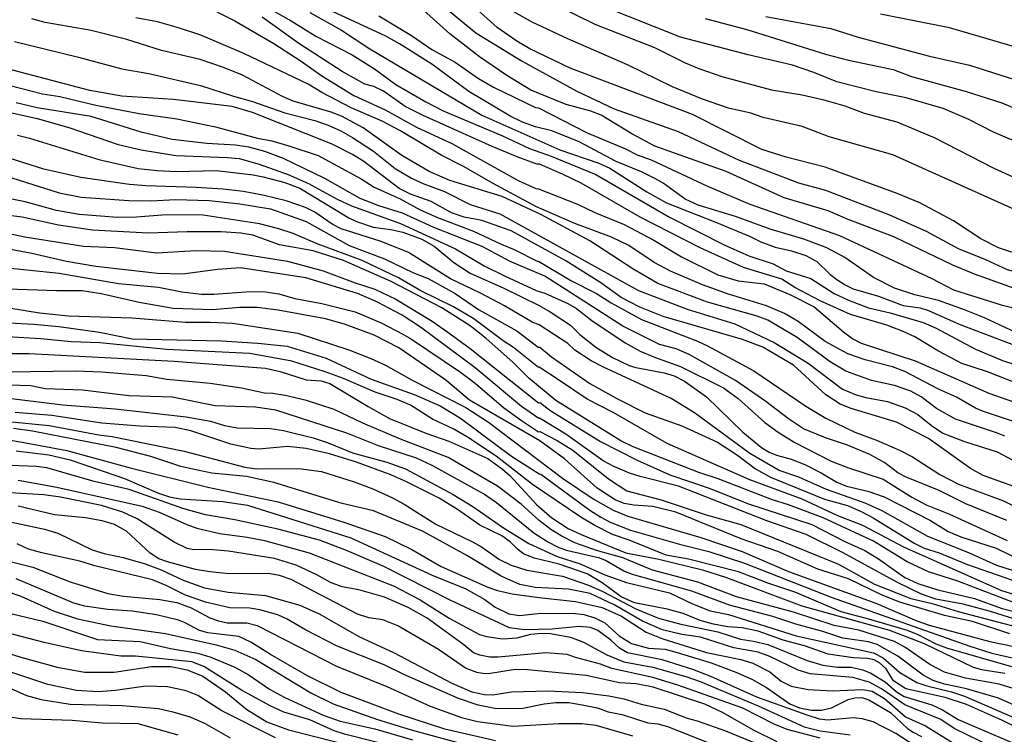
# Model space of a CAD drawing. Units: millimetres. Extents: x 187957 to 190368, y 1660432 to 1663206.
# Drawn here: x 188744 to 188904, y 1662292 to 1662409 of the extents above; entities that cross this region are included whole.
import ezdxf

# ---------------------------------------------------------------- set-up
doc = ezdxf.new("R2010")
doc.units = ezdxf.units.MM
doc.header["$MEASUREMENT"] = 0
for name, color, linetype in [('IMAGEM', 7, 'Continuous'), ('V-CURVA_DE_NIVEL', 4, 'Continuous'), ('V-CURVA_MESTRA', 1, 'Continuous')]:
    doc.layers.add(name, color=color, linetype=linetype)
picture_1 = doc.add_image_def('image1.jpg', size_in_pixel=(4018, 4623))

msp = doc.modelspace()

# ---------------------------------------------------------------- linework, layer by layer
at = {"layer": 'V-CURVA_DE_NIVEL'}
for points in [[(188921.16, 1662372.65), (188916.61, 1662374.11), (188914.43, 1662375.01), (188908.58, 1662376.76), (188886.06, 1662386.84), (188875.72, 1662389.81), (188871.32, 1662391.48), (188864.95, 1662392.95), (188862.92, 1662393.64), (188859.31, 1662394.45), (188855.04, 1662395.9), (188850.17, 1662397.95), (188842.84, 1662401.54), (188833.12, 1662405.77), (188827.3, 1662408.48), (188820.47, 1662412.39)], [(188827.78, 1662412.95), (188837.52, 1662408.16), (188847.22, 1662404.32), (188852.22, 1662401.84), (188854.44, 1662400.94), (188858.2, 1662399.64), (188866.32, 1662397.46), (188871.32, 1662396.63), (188874.85, 1662395.82), (188878.24, 1662394.83), (188881.4, 1662393.64), (188886.7, 1662392.21), (188892.81, 1662389.66), (188892.81, 1662389.66), (188902.51, 1662384.66), (188906.1, 1662383.06), (188910.03, 1662381.84), (188921.15, 1662379.01)], [(188921.15, 1662384.24), (188918.75, 1662384.96), (188914.52, 1662386.63), (188905.16, 1662389.43), (188902.47, 1662390.52), (188898.45, 1662392.61), (188894.26, 1662394.41), (188888.24, 1662396.16), (188883.37, 1662397.14), (188876.96, 1662398.76), (188873.2, 1662400.26), (188869.7, 1662401.44), (188862.47, 1662403.15), (188851.49, 1662406.03), (188834.53, 1662412.82)], [(188773.22, 1662411.5), (188778.86, 1662408.68), (188785.22, 1662405), (188789.67, 1662402.12), (188793.02, 1662399.7), (188798.25, 1662396.54), (188798.25, 1662396.54), (188803.34, 1662394.17), (188808.47, 1662391.37), (188814.19, 1662388.68), (188825, 1662382.66), (188827.91, 1662381.37), (188828.31, 1662381.33), (188834.68, 1662378.81), (188837.48, 1662377.46), (188842.31, 1662375.48), (188847.14, 1662372.94), (188851.62, 1662370.22), (188857.56, 1662367.32), (188860.89, 1662366.33), (188865.08, 1662365.82), (188869.27, 1662364.11), (188873.24, 1662362.08), (188878.03, 1662358.02), (188879.57, 1662356.89), (188880.93, 1662356.16), (188889.73, 1662353.26), (188901.74, 1662348), (188907.89, 1662345.87)], [(188784.43, 1662410.67), (188788.04, 1662408.7), (188792.02, 1662406.2), (188797.95, 1662403.17), (188801.59, 1662400.86), (188805.05, 1662398.29), (188809.96, 1662395.47), (188812.78, 1662394.04), (188822.44, 1662389.96), (188826.88, 1662387.91), (188830.39, 1662386.63), (188837.69, 1662383.62), (188849.66, 1662376.67), (188858.59, 1662372.17), (188862.6, 1662370.39), (188866.58, 1662369.09), (188868.71, 1662367.96), (188872.73, 1662366.72), (188876.49, 1662364.24), (188878.84, 1662363.17), (188878.84, 1662363.17), (188882.13, 1662361.93), (188885.63, 1662361.12), (188891.02, 1662359.54), (188893.15, 1662358.6), (188899.52, 1662355.18), (188903.96, 1662353.34), (188907.47, 1662352.19)], [(188921.17, 1662360.65), (188913.53, 1662362.74), (188906.48, 1662364.88), (188899.39, 1662367.4), (188895.87, 1662368.9), (188886.23, 1662373.51), (188878.79, 1662376.33), (188875.51, 1662377.74), (188868.37, 1662379.84), (188858.93, 1662384.11), (188847.31, 1662388.25), (188843.55, 1662390.26), (188838.55, 1662393.3), (188836.84, 1662393.96), (188832.82, 1662395.05), (188827.05, 1662397.4), (188823.16, 1662399.79), (188818.72, 1662402.82), (188813.89, 1662406.58), (188809.02, 1662410.92)], [(188811.97, 1662411.8), (188818.12, 1662406.71), (188825.64, 1662402.1), (188834.57, 1662397.23), (188840.68, 1662394.32), (188851.07, 1662390.65), (188861.02, 1662385.99), (188870.72, 1662382.31), (188875.12, 1662381.12), (188885.55, 1662377.06), (188891.53, 1662374.41), (188896.7, 1662371.59), (188901.19, 1662369.8), (188904.73, 1662368.17), (188912.25, 1662366.08), (188917.94, 1662364.8), (188921.17, 1662363.68)], [(188914, 1662340.61), (188900.86, 1662345.01), (188899.52, 1662345.57), (188896.44, 1662347.38), (188893.54, 1662348.69), (188888.03, 1662351.55), (188886.02, 1662352.32), (188881.57, 1662353.47), (188878.73, 1662354.41), (188875.04, 1662356.42), (188870.64, 1662359.69), (188868.41, 1662361.01), (188865.47, 1662362.27), (188859.14, 1662364.2), (188855.08, 1662365.69), (188849.83, 1662367.89), (188847.18, 1662369.3), (188843.05, 1662372.06), (188840.21, 1662373.43), (188834.23, 1662375.65), (188827.99, 1662378.4), (188820.81, 1662382.23), (188816.2, 1662384.9), (188812.48, 1662386.8), (188805.71, 1662390.84), (188802.83, 1662392.31), (188797.78, 1662394.53), (188793.02, 1662397.01), (188790.77, 1662398.36), (188780.29, 1662403.38), (188773.3, 1662406.33), (188769.63, 1662407.57), (188766.21, 1662408.51), (188762.7, 1662409.19)], [(188907.3, 1662349.24), (188901.49, 1662351.51), (188897.34, 1662352.87), (188893.5, 1662354.86), (188889.65, 1662357.17), (188887.73, 1662358.09), (188885.08, 1662359.11), (188879.18, 1662360.84), (188874.22, 1662363.04), (188870.08, 1662365.22), (188867.98, 1662366.61), (188861.71, 1662368.51), (188854.7, 1662371.68), (188844.87, 1662376.67), (188835.26, 1662382.21), (188832.22, 1662383.68), (188828.51, 1662385.31), (188828.04, 1662385.35), (188824.87, 1662386.5), (188820.77, 1662388.21), (188809.51, 1662393.25), (188806.59, 1662394.75), (188803.04, 1662397.23), (188801.5, 1662397.98), (188800.01, 1662398.38), (188796.31, 1662400.45), (188789.26, 1662405), (188783.28, 1662409.28)], [(188906.14, 1662357.92), (188901.02, 1662360.31), (188897.77, 1662361.61), (188893.54, 1662363.09), (188889.65, 1662364.03), (188886.32, 1662365.14), (188882.9, 1662366.85), (188878.24, 1662370.14), (188875.34, 1662371.68), (188871.58, 1662373.09), (188866.06, 1662374.75), (188860.42, 1662376.83), (188854.36, 1662378.64), (188852.24, 1662379.62), (188848.65, 1662382.21), (188847.37, 1662382.96), (188845.1, 1662384.07), (188840.98, 1662385.75), (188834.96, 1662388.98), (188830.51, 1662390.77), (188827.86, 1662391.44), (188825.73, 1662392.18), (188823.81, 1662393.12), (188816.97, 1662397.18), (188810.92, 1662401.61), (188805.67, 1662404.92), (188803.44, 1662406.16), (188794.75, 1662410.22)], [(188802.31, 1662409.51), (188807.65, 1662406.28), (188810.96, 1662404), (188814.74, 1662401.97), (188818.55, 1662399.28), (188820.99, 1662397.87), (188827.86, 1662394.58), (188828.31, 1662394.49), (188836.24, 1662390.43), (188842.48, 1662387.83), (188844.4, 1662386.86), (188846.67, 1662386.03), (188855.89, 1662381.76), (188862.77, 1662378.81), (188877.39, 1662373.73), (188892.43, 1662366.68), (188895.97, 1662364.86), (188903.71, 1662362.4), (188911.44, 1662360.44), (188916.06, 1662358.98), (188921.18, 1662357.64)], [(188855.47, 1662409.06), (188862.3, 1662407.27), (188875.08, 1662403.25), (188878.84, 1662402.29), (188886.15, 1662400.73), (188889.14, 1662399.64), (188897.85, 1662397.25), (188903.84, 1662395.35), (188911.65, 1662392.01), (188921.14, 1662389.43)], [(188921.13, 1662399.06), (188915.37, 1662400.86), (188906.27, 1662404.32), (188895.33, 1662407.57), (188884.05, 1662409.77)], [(188742.92, 1662405.3), (188753.35, 1662402.78), (188760.44, 1662400.86), (188764.84, 1662400.09), (188773.22, 1662398.17), (188778.6, 1662396.41), (188781.72, 1662395.56), (188786.97, 1662393.72), (188791.85, 1662392.44), (188794.07, 1662391.67), (188796.12, 1662390.77), (188798.04, 1662389.68), (188801.42, 1662387.46), (188804.96, 1662384.6), (188807.65, 1662383.06), (188809.66, 1662382.12), (188813, 1662380.88), (188817.18, 1662378.75), (188817.18, 1662378.75), (188822.05, 1662377.23), (188844.61, 1662364.75), (188852.56, 1662361.72), (188860.3, 1662359.33), (188866.75, 1662356.27), (188872.26, 1662352.92), (188877.86, 1662348.69), (188880.12, 1662347.75), (188881.66, 1662347.32), (188885.21, 1662346.68), (188888.07, 1662345.61), (188890.12, 1662344.52), (188892.38, 1662342.73), (188894.22, 1662341.51), (188897.73, 1662340.14), (188903.07, 1662338.48), (188913.28, 1662333.05)], [(188909.09, 1662331.64), (188900.8, 1662334.63), (188898.75, 1662335.72), (188891.91, 1662340.61), (188886.66, 1662343.28), (188879.27, 1662345.53), (188877.51, 1662346.21), (188875.18, 1662347.73), (188869.87, 1662352.58), (188864.91, 1662355.52), (188861.58, 1662356.76), (188848.63, 1662360.52), (188844.83, 1662362.02), (188841.79, 1662363.58), (188838.46, 1662365.99), (188832.76, 1662369.56), (188823.85, 1662374.45), (188819.11, 1662376.16), (188816.2, 1662376.72), (188814.15, 1662377.4), (188810.86, 1662379.24), (188807.44, 1662380.43), (188805.64, 1662381.37), (188799.88, 1662385.76), (188798.04, 1662386.89), (188794.71, 1662388.58), (188781.72, 1662393.77), (188778.39, 1662394.75), (188768.86, 1662395.86), (188760.44, 1662396.41), (188755.18, 1662397.35), (188741.81, 1662400.86)], [(188736.68, 1662399.58), (188747.49, 1662396.8), (188750.31, 1662396.33), (188756.21, 1662394.92), (188763.22, 1662393.59), (188769.37, 1662392.7), (188775.69, 1662391.42), (188782.53, 1662389.54), (188784.88, 1662389.11), (188787.66, 1662388.34), (188792.4, 1662386.72), (188799.45, 1662382.96), (188801.54, 1662381.59), (188805.77, 1662379.67), (188809.06, 1662377.91), (188811.88, 1662376.65), (188817.74, 1662374.41), (188822.22, 1662372.29), (188824.36, 1662371.44), (188828.2, 1662369.47), (188828.33, 1662369.54), (188828.33, 1662369.54), (188833.59, 1662366.4), (188837.78, 1662364.24), (188840.17, 1662362.74), (188845.1, 1662360.03), (188854.23, 1662356.51), (188855.89, 1662355.74), (188863.41, 1662351.64), (188871.87, 1662345.91), (188875.16, 1662343.94), (188879.86, 1662341.64), (188883.41, 1662340.34), (188887.17, 1662338.73), (188889.26, 1662337.62), (188893.75, 1662334.76), (188896.79, 1662333.2), (188904.13, 1662330.49), (188907.89, 1662328.56)], [(188904.65, 1662327.28), (188897.98, 1662329.97), (188893.6, 1662332.17), (188888.24, 1662334.33), (188886.91, 1662335.04), (188884.78, 1662336.66), (188882.32, 1662338.01), (188878.69, 1662339.54), (188875.08, 1662340.76), (188871.49, 1662342.19), (188869.05, 1662343.86), (188865.4, 1662346.68), (188860.44, 1662350.1), (188852.88, 1662354.33), (188850.77, 1662355.22), (188848.03, 1662355.95), (188842.05, 1662358.96), (188829.36, 1662367.06), (188823.72, 1662369.45), (188819.15, 1662371.89), (188811.29, 1662374.99), (188806.16, 1662377.32), (188802.31, 1662378.55), (188799.28, 1662379.71), (188793.53, 1662383), (188786.76, 1662386.25), (188783.75, 1662387.4), (188781.12, 1662388.08), (188778.94, 1662388.42), (188774.28, 1662388.68), (188768.6, 1662389.36), (188763.56, 1662390.52), (188755.44, 1662393.08), (188746.64, 1662394.49), (188743.22, 1662395.3)], [(188743.43, 1662390.07), (188745.4, 1662389.58), (188756.68, 1662386.07), (188763.09, 1662384.62), (188766.17, 1662384.28), (188769.28, 1662384.15), (188775.87, 1662384.28), (188781.85, 1662383.6), (188783.43, 1662383.28), (188786.97, 1662382.36), (188789.45, 1662381.4), (188797.4, 1662376.61), (188798.68, 1662375.99), (188801.37, 1662375.05), (188804.28, 1662374.67), (188806.2, 1662374.24), (188809.32, 1662373.11), (188811.33, 1662371.95), (188814.51, 1662369.31), (188817.18, 1662367.59), (188822.69, 1662365.14), (188828.46, 1662362.3), (188830.21, 1662361.27), (188830.21, 1662361.27), (188833.55, 1662359.11), (188835.06, 1662357.6), (188837.67, 1662355.52), (188840.38, 1662353.84), (188843.12, 1662352.53), (188844.19, 1662352.19), (188848.8, 1662351.34), (188850.43, 1662350.82), (188852.13, 1662349.97), (188855.68, 1662347.43), (188861.64, 1662341.68), (188864.65, 1662339.18), (188865.94, 1662338.39), (188867.09, 1662337.92), (188869.48, 1662337.28), (188871.75, 1662336.38), (188874.4, 1662335.06), (188876.96, 1662333.52), (188878.54, 1662332.84), (188882, 1662332.07), (188884.65, 1662331.13), (188892.19, 1662327.26), (188895.1, 1662325.47), (188897.13, 1662324.63), (188902.94, 1662322.75), (188907.72, 1662320.42)], [(188907.94, 1662318.35), (188903.02, 1662319.93), (188898.47, 1662321.98), (188891.79, 1662324.67), (188884.33, 1662328.82), (188881.57, 1662330.1), (188875.25, 1662332.32), (188870.74, 1662334.33), (188867.56, 1662335.44), (188862.75, 1662338.2), (188853.74, 1662344.8), (188849.93, 1662347.15), (188838.93, 1662352.23), (188836.92, 1662353.3), (188834.25, 1662355.03), (188833.12, 1662356.1), (188828.42, 1662359.13), (188827.27, 1662359.56), (188822.8, 1662362.23), (188818.85, 1662364.33), (188814, 1662366.65), (188807.12, 1662370.95), (188802.7, 1662372.74), (188796.16, 1662374.79), (188794.69, 1662375.56), (188791.87, 1662377.53), (188790.33, 1662378.26), (188787.19, 1662379.37), (188783.6, 1662380.22), (188780.27, 1662380.86), (188776.93, 1662381.25), (188772.53, 1662381.55), (188764.33, 1662381.8), (188761.68, 1662382.02), (188753.73, 1662383.17), (188747.71, 1662384.49), (188742.07, 1662386.33)], [(188742.49, 1662383.08), (188750.23, 1662380.65), (188753.77, 1662379.96), (188761.55, 1662379.41), (188765.18, 1662379.37), (188769.16, 1662379.58), (188774.67, 1662379.41), (188779.63, 1662378.85), (188784.67, 1662378.04), (188790.48, 1662375.99), (188797.49, 1662372.06), (188803.25, 1662369.88), (188807.87, 1662367.68), (188810.35, 1662366.68), (188814.75, 1662364.26), (188818.53, 1662361.63), (188824.79, 1662358.19), (188828.27, 1662355.5), (188828.53, 1662355.5), (188830.43, 1662353.92), (188836.67, 1662349.61), (188841.07, 1662347.15), (188845.73, 1662344.8), (188851.71, 1662342.71), (188857.52, 1662340.06), (188860.78, 1662337.94), (188860.78, 1662337.94), (188863.67, 1662335.68), (188866.11, 1662334.35), (188874.91, 1662330.74), (188878.67, 1662329.72), (188880.93, 1662328.75), (188882.86, 1662327.73), (188889.65, 1662323.54), (188891.19, 1662322.79), (188893.62, 1662322.01), (188898.07, 1662320.15), (188911.83, 1662315.4)], [(188905.97, 1662315.15), (188903.84, 1662315.83), (188887.85, 1662322.92), (188881.21, 1662326.43), (188877.09, 1662328.01), (188871.3, 1662330.76), (188862.75, 1662333.88), (188849.31, 1662339.84), (188840.58, 1662344.82), (188836.24, 1662347.02), (188831.77, 1662350.1), (188828.44, 1662352.28), (188828.33, 1662352.21), (188824.23, 1662355.46), (188822.56, 1662356.55), (188817.8, 1662360.14), (188814.45, 1662362.08), (188809.15, 1662364.67), (188805.52, 1662366.83), (188799.58, 1662369.62), (188792.23, 1662372.36), (188788.32, 1662374.03), (188785.99, 1662374.82), (188782.87, 1662375.61), (188773.69, 1662377.02), (188767.66, 1662377.1), (188762.83, 1662376.67), (188759.71, 1662376.63), (188753.48, 1662377.14), (188749.8, 1662377.76), (188744.67, 1662379.2), (188738.61, 1662380.39)], [(188733.01, 1662375.91), (188744.59, 1662373.51), (188754.2, 1662371.97), (188759.2, 1662371.76), (188766.08, 1662370.91), (188772.49, 1662371.29), (188777.15, 1662371.16), (188787.44, 1662369.54), (188793.26, 1662367.96), (188798.43, 1662365.99), (188801.63, 1662364.97), (188805.05, 1662363.36), (188810.99, 1662359.77), (188813.55, 1662357.98), (188817.18, 1662355.29), (188828.35, 1662346.47), (188828.57, 1662346.49), (188830.36, 1662345.12), (188838.42, 1662340.14), (188844.38, 1662337.11), (188849.74, 1662334.72), (188856.15, 1662332.54), (188862.56, 1662329.97), (188872.86, 1662326.6), (188878.26, 1662323.86), (188881.49, 1662322.41), (188883.75, 1662321.02), (188888.05, 1662318.01), (188890.12, 1662316.98), (188893.41, 1662315.96), (188899.39, 1662314.55), (188903.88, 1662312.92), (188909.99, 1662311.39)], [(188910.93, 1662309.63), (188902, 1662312.45), (188897.55, 1662313.65), (188893.07, 1662314.46), (188890.72, 1662315.27), (188886.83, 1662317.15), (188877.96, 1662322.03), (188871.96, 1662324.97), (188865.55, 1662327.24), (188851.15, 1662332.88), (188844.91, 1662334.42), (188843.16, 1662334.97), (188840.47, 1662336.13), (188838.87, 1662336.98), (188832.78, 1662341.32), (188828.48, 1662343.97), (188828.37, 1662343.88), (188825.55, 1662345.87), (188818.03, 1662352.13), (188809.11, 1662358.77), (188806.09, 1662360.74), (188801.86, 1662362.96), (188798.83, 1662364.24), (188790.39, 1662366.83), (188779.75, 1662368.43), (188775.99, 1662368.17), (188770.35, 1662367.4), (188766.25, 1662367.49), (188756.21, 1662368.64), (188751.38, 1662369.45), (188745.74, 1662370.78), (188742.28, 1662371.42)], [(188739.63, 1662368.64), (188750.23, 1662367.57), (188759.88, 1662365.86), (188766.42, 1662365.27), (188770.18, 1662364.54), (188773.43, 1662364.15), (188775.44, 1662364.15), (188781.38, 1662364.6), (188783.86, 1662364.54), (188785.99, 1662364.2), (188788.6, 1662363.47), (188793.04, 1662362.62), (188798.47, 1662361.25), (188802.7, 1662359.48), (188806.24, 1662357.64), (188807.65, 1662356.83), (188815.64, 1662351.44), (188818.01, 1662349.65), (188822.63, 1662345.67), (188825.56, 1662343.54), (188828.33, 1662341.72), (188828.55, 1662341.77), (188831.37, 1662340.31), (188833.93, 1662338.73), (188839.76, 1662334.05), (188842.71, 1662332.13), (188848.33, 1662330.66), (188855.64, 1662328.22), (188861.28, 1662326.64), (188877.22, 1662320.17), (188883.11, 1662316.9), (188889.01, 1662314.57), (188892.51, 1662313.74), (188896.74, 1662312.45), (188908.49, 1662309.36)], [(188905.12, 1662308.78), (188899.07, 1662310.83), (188894.48, 1662311.81), (188887.21, 1662313.95), (188884.35, 1662315.12), (188878.86, 1662317.75), (188873.84, 1662319.33), (188867.35, 1662322.24), (188861.36, 1662324.29), (188850.72, 1662328.65), (188846.96, 1662329.55), (188843.89, 1662329.76), (188842.31, 1662330.06), (188840.81, 1662330.63), (188837.88, 1662332.56), (188832.56, 1662337.34), (188828.57, 1662340.23), (188817.09, 1662346.89), (188813.21, 1662350.16), (188805.58, 1662355.4), (188801.54, 1662357.45), (188796.72, 1662359.26), (188793.64, 1662360.14), (188785.91, 1662361.55), (188782.49, 1662361.98), (188779.63, 1662361.98), (188775.22, 1662361.59), (188768.77, 1662361.8), (188763.22, 1662362.77), (188757.06, 1662364.2), (188753.95, 1662364.67), (188749.76, 1662364.67), (188740.19, 1662365.01)], [(188741.04, 1662359.54), (188746.04, 1662359.28), (188750.14, 1662358.86), (188756.77, 1662357.94), (188762.11, 1662356.85), (188776.68, 1662356.55), (188782.57, 1662356.19), (188787.36, 1662355.65), (188793.73, 1662353.73), (188801.03, 1662350.31), (188808.08, 1662347.81), (188812.31, 1662345.93), (188815.6, 1662343.95), (188823.93, 1662337.77), (188828.46, 1662334.86), (188828.72, 1662334.82), (188836.67, 1662328.97), (188838.46, 1662327.79), (188840, 1662327.02), (188843.33, 1662325.7), (188851.28, 1662323.41), (188856.11, 1662322.24), (188861.92, 1662320.32), (188876.02, 1662314.76), (188898.45, 1662306.86), (188902.21, 1662305.66), (188907.47, 1662304.46)], [(188905.46, 1662303.44), (188894.86, 1662306.47), (188893.11, 1662307.11), (188890.22, 1662308.65), (188888.45, 1662309.34), (188882.17, 1662311.22), (188877.64, 1662312.37), (188870.25, 1662315.53), (188865.89, 1662316.98), (188860.94, 1662318.91), (188852.78, 1662320.96), (188849.14, 1662321.6), (188843.12, 1662324.08), (188840.38, 1662324.99), (188837.48, 1662326.45), (188835.25, 1662327.79), (188827.37, 1662333.13), (188821.41, 1662337.73), (188816.76, 1662340.85), (188814.55, 1662342.15), (188811.07, 1662343.79), (188807.44, 1662346.08), (188805.3, 1662346.98), (188801.72, 1662348.17), (188796.55, 1662350.4), (188793.55, 1662351.51), (188788.13, 1662353.22), (188781.29, 1662354.5), (188767.7, 1662355.14), (188756.85, 1662356.21), (188752.19, 1662356.38), (188747.24, 1662356.89), (188736.17, 1662357.53)], [(188742.32, 1662354.5), (188745.31, 1662354.5), (188768.94, 1662353.22), (188783.86, 1662352.11), (188786.25, 1662351.55), (188790.48, 1662350.18), (188792.91, 1662350.01), (188794.32, 1662349.61), (188800.56, 1662345.82), (188804.07, 1662343.88), (188809.96, 1662341.51), (188813.72, 1662340.21), (188820.09, 1662337.39), (188822.46, 1662335.66), (188823.65, 1662334.59), (188828.03, 1662329.8), (188830.51, 1662327.71), (188833.16, 1662325.96), (188835.26, 1662324.97), (188842.56, 1662321.98), (188847.95, 1662320.96), (188855.04, 1662319.25), (188855.04, 1662319.25), (188858.8, 1662318.05), (188871.23, 1662313.35), (188885.55, 1662309.4), (188891.19, 1662307.24), (188899.18, 1662303.35), (188900.55, 1662302.97), (188904.35, 1662302.41)], [(188906.4, 1662299.68), (188903.41, 1662300.58), (188897.9, 1662301.56), (188894.48, 1662302.58), (188892.1, 1662303.8), (188888.05, 1662306.64), (188886.32, 1662307.58), (188880.51, 1662309.4), (188876.53, 1662310.19), (188869.87, 1662312.35), (188860.59, 1662314.85), (188854.31, 1662317.22), (188846.92, 1662319.18), (188842.05, 1662321.21), (188837.78, 1662322.41), (188834.23, 1662323.63), (188832.01, 1662324.76), (188830.36, 1662325.83), (188828.46, 1662327.26), (188825.51, 1662329.95), (188821.62, 1662332.84), (188813.59, 1662337.54), (188805.82, 1662340.5), (188799.7, 1662343.13), (188795.05, 1662345.33), (188790.52, 1662346.85), (188787.02, 1662347.62), (188785.05, 1662347.96), (188783.68, 1662348.02), (188779.92, 1662348.82), (188774.84, 1662349.58), (188767.75, 1662350.27), (188764.41, 1662350.82), (188757.11, 1662351.42), (188752.92, 1662351.59), (188741.85, 1662351.42)], [(188737.07, 1662347.79), (188750.83, 1662346.12), (188759.33, 1662345.44), (188770.91, 1662344.16), (188774.88, 1662343.43), (188777.15, 1662342.75), (188779.2, 1662342.36), (188784.67, 1662342.24), (188786.76, 1662341.94), (188791.63, 1662340.74), (188794.07, 1662339.93), (188798.04, 1662338.3), (188803.6, 1662336.77), (188806.67, 1662335.7), (188814.41, 1662331.53), (188817.61, 1662329.55), (188822.61, 1662326.06), (188826.77, 1662323.5), (188831.37, 1662321.43), (188835.13, 1662320.23), (188839.15, 1662318.44), (188842.65, 1662317.15), (188849.66, 1662315.49), (188853.42, 1662313.69), (188856.32, 1662312.54), (188859.31, 1662311.98), (188870.34, 1662308.48), (188882.94, 1662305.7), (188884.52, 1662304.87), (188887.23, 1662302.52), (188889.99, 1662300.9), (188891.61, 1662300.32), (188895.63, 1662299.38), (188897.77, 1662298.67), (188906.66, 1662294.81)], [(188908.45, 1662292.46), (188903.92, 1662294.68), (188898.07, 1662297.29), (188894.61, 1662298.44), (188888.2, 1662299.85), (188886.19, 1662301.15), (188884.99, 1662303.12), (188883.92, 1662304.1), (188883.03, 1662304.55), (188881.96, 1662304.81), (188879.61, 1662304.89), (188875.55, 1662305.49), (188871.68, 1662306.86), (188868.2, 1662307.75), (188864.1, 1662309.25), (188861.53, 1662309.76), (188859.18, 1662309.95), (188856.83, 1662310.36), (188854.7, 1662311), (188851.88, 1662312.11), (188849.31, 1662312.84), (188843.97, 1662313.86), (188841.81, 1662314.83), (188838.68, 1662317.13), (188836.24, 1662318.59), (188831.67, 1662320.17), (188827.61, 1662321.13), (188825.88, 1662321.85), (188824.89, 1662322.58), (188823.72, 1662323.78), (188822.33, 1662324.8), (188818.74, 1662326.51), (188815.11, 1662329.08), (188812.16, 1662330.91), (188806.8, 1662333.56), (188804.28, 1662334.72), (188798.64, 1662336.77), (188794.28, 1662338.13), (188790.44, 1662338.99), (188787.44, 1662339.33), (188782.74, 1662338.9), (188781.46, 1662338.99), (188778.17, 1662339.71), (188771.68, 1662341.89), (188769.11, 1662342.41), (188763.35, 1662342.62), (188757.15, 1662343.15), (188749.03, 1662344.37), (188743.05, 1662344.88)], [(188739.12, 1662343.69), (188748.56, 1662342.75), (188756.68, 1662341.21), (188758.82, 1662340.95), (188770.57, 1662338.56), (188780.44, 1662335.95), (188782.36, 1662335.7), (188789.28, 1662335.76), (188792.96, 1662335.23), (188798.3, 1662333.56), (188801.33, 1662332.41), (188804.54, 1662330.94), (188806.46, 1662329.91), (188811.59, 1662326.66), (188817.57, 1662323.82), (188819.06, 1662322.97), (188821.97, 1662320.91), (188823.89, 1662319.97), (188826.45, 1662319.16), (188832.22, 1662318.18), (188836.5, 1662316.71), (188838.68, 1662315.77), (188844.21, 1662312.86), (188847.9, 1662311.34), (188851.54, 1662310.4), (188857.56, 1662309.12), (188861.24, 1662307.93), (188863.37, 1662307.63), (188865.72, 1662307.05), (188872.13, 1662304.46), (188874.69, 1662303.69), (188877.04, 1662303.35), (188879.27, 1662303.35), (188879.27, 1662303.35), (188881.19, 1662302.93), (188882.47, 1662302.37), (188884.82, 1662300.96), (188886.59, 1662299.4), (188887.94, 1662298.59), (188892.43, 1662297.26), (188894.14, 1662296.43), (188896.74, 1662294.85), (188909.18, 1662289.55)], [(188902.51, 1662290.24), (188896.06, 1662293.38), (188893.88, 1662294.85), (188888.03, 1662297.26), (188884.24, 1662299.83), (188882.19, 1662300.92), (188879.57, 1662301.69), (188872.6, 1662302.28), (188870.64, 1662302.88), (188866.04, 1662305.1), (188864.1, 1662305.83), (188860.17, 1662306.51), (188854.74, 1662308.27), (188851.66, 1662308.69), (188848.55, 1662309.48), (188845.3, 1662310.85), (188840.79, 1662313.46), (188836.75, 1662315.36), (188833.21, 1662316.09), (188827.78, 1662316.34), (188825.26, 1662316.86), (188822.22, 1662318.2), (188816.67, 1662321.56), (188809.41, 1662325.53), (188801.42, 1662328.82), (188796.33, 1662330.06), (188785.18, 1662333.48), (188780.74, 1662334.42), (188775.1, 1662335.01), (188771.98, 1662335.61), (188770.01, 1662336.08), (188765.16, 1662337.71), (188759.5, 1662339.16), (188745.87, 1662341.81), (188742.75, 1662342.24)], [(188743.22, 1662338.6), (188748.52, 1662337.96), (188752.02, 1662337.13), (188760.87, 1662334.12), (188766.38, 1662331.75), (188768.17, 1662331.13), (188769.93, 1662330.78), (188776.89, 1662330.36), (188780.91, 1662329.76), (188797.74, 1662324.42), (188810.99, 1662318.37), (188816.5, 1662316.15), (188819.58, 1662314.38), (188821.24, 1662313.14), (188823.51, 1662312.07), (188825.22, 1662311.81), (188828.68, 1662312.16), (188834.36, 1662312.14), (188835.73, 1662311.94), (188837.52, 1662311.43), (188839.15, 1662310.6), (188841.47, 1662308.5), (188843.5, 1662307.24), (188843.5, 1662307.24), (188846.24, 1662306.47), (188848.97, 1662306.3), (188850.9, 1662305.79), (188856.49, 1662304.08), (188860.47, 1662302.56), (188863.12, 1662301.41), (188865.51, 1662300.04), (188869.27, 1662297.41), (188870.85, 1662296.75), (188872.81, 1662296.39), (188874.44, 1662296.39), (188876.1, 1662296.77), (188878.81, 1662298.08), (188879.86, 1662298.4), (188881, 1662298.44), (188882.17, 1662298.03), (188885.68, 1662295.98), (188888.49, 1662293.38), (188889.37, 1662292.76), (188890.76, 1662292.07)], [(188889.48, 1662290.66), (188886.55, 1662292.59), (188882.86, 1662294.45), (188881.1, 1662294.94), (188879.61, 1662295.11), (188875.42, 1662294.72), (188874.14, 1662294.89), (188872.09, 1662295.53), (188863.93, 1662298.48), (188856.41, 1662301.86), (188853.46, 1662302.97), (188848.5, 1662304.55), (188842.82, 1662305.72), (188841.51, 1662306.45), (188840.09, 1662307.78), (188837.99, 1662309.34), (188836.8, 1662309.81), (188834.96, 1662310.02), (188830.56, 1662309.59), (188825.98, 1662309.46), (188823.59, 1662309.76), (188813.94, 1662314.31), (188803.12, 1662319.78), (188797.06, 1662322.37), (188792.66, 1662324.05), (188785.82, 1662325.87), (188778.86, 1662327.37), (188774.07, 1662328.22), (188770.35, 1662329.2), (188761.59, 1662332.3), (188755.91, 1662333.6), (188748.18, 1662335.83), (188746.51, 1662336.08), (188734.97, 1662336.49)], [(188743.52, 1662333.82), (188749.84, 1662332.71), (188763.73, 1662329.59), (188766.51, 1662328.65), (188770.99, 1662326.6), (188772.62, 1662326.04), (188776.38, 1662325.14), (188780.86, 1662324.55), (188783.68, 1662323.99), (188790.95, 1662322.03), (188804.83, 1662316.56), (188809.06, 1662314.36), (188813.76, 1662311.36), (188818.72, 1662308.69), (188819.87, 1662308.35), (188822.48, 1662308.01), (188824.87, 1662308.18), (188827.1, 1662308.74), (188828.8, 1662308.91), (188830.3, 1662308.87), (188833.55, 1662308.27), (188835.68, 1662307.46), (188839.44, 1662305.36), (188842.26, 1662304.25), (188846.96, 1662303.35), (188852.35, 1662301.86), (188854.7, 1662301.05), (188864.1, 1662297.07), (188871.62, 1662293.65), (188874.22, 1662293.01), (188879.14, 1662292.33)], [(188874.22, 1662291.82), (188868.84, 1662293.2), (188866.75, 1662294.08), (188861.62, 1662296.69), (188851.02, 1662300.45), (188846.96, 1662301.69), (188840.3, 1662303.18), (188838.42, 1662303.87), (188834.36, 1662304.93), (188832.99, 1662305.45), (188829.53, 1662305.7), (188821.75, 1662305.02), (188820.39, 1662305.02), (188818.76, 1662305.32), (188817.74, 1662305.72), (188816.17, 1662307.03), (188810.17, 1662311.37), (188807.06, 1662313.1), (188803.25, 1662314.76), (188799.02, 1662316), (188796.33, 1662316.47), (188794.45, 1662317.18), (188792.19, 1662318.44), (188788.81, 1662320.02), (188785.31, 1662321.09), (188777.79, 1662322.28), (188774.58, 1662322.54), (188772.15, 1662322.5), (188771.08, 1662322.73), (188768.94, 1662323.73), (188762.94, 1662327.54), (188760.61, 1662328.61), (188757.11, 1662329.74), (188750.4, 1662331.08), (188747.71, 1662331.43), (188738.44, 1662331.98)], [(188742.49, 1662326.98), (188747.84, 1662325.87), (188750.01, 1662325.23), (188755.57, 1662322.5), (188757.53, 1662321.9), (188760.65, 1662321.26), (188764.2, 1662320.19), (188766.85, 1662319.21), (188770.4, 1662317.56), (188773.9, 1662316.3), (188777.75, 1662315.57), (188783.86, 1662315.06), (188789.45, 1662313.48), (188792.57, 1662312.05), (188799.15, 1662308.31), (188804.71, 1662305.79), (188814.19, 1662300.75), (188817.48, 1662299.34), (188819.53, 1662298.91), (188820.9, 1662298.87), (188823.93, 1662299.34), (188829.87, 1662299.51), (188835.51, 1662299.25), (188839.79, 1662298.7), (188842.22, 1662298.23), (188845.04, 1662297.33), (188848.8, 1662296.52), (188852.56, 1662295.06), (188854.19, 1662294.64), (188858.8, 1662293.01), (188867.82, 1662289.3)], [(188856.66, 1662290.79), (188849.4, 1662293.65), (188847.82, 1662294.08), (188846.2, 1662294.25), (188842.18, 1662295.58), (188839.74, 1662296.05), (188838.14, 1662296.62), (188835.43, 1662297.2), (188833.29, 1662297.54), (188831.15, 1662297.54), (188829.27, 1662297.33), (188825.77, 1662296.64), (188824.4, 1662296.56), (188821.2, 1662296.64), (188818.51, 1662297.2), (188815.3, 1662298.29), (188806.37, 1662302.16), (188803.17, 1662303.74), (188795.54, 1662306.81), (188790.26, 1662309.53), (188787.36, 1662311.22), (188785.82, 1662311.9), (188782.92, 1662312.71), (188781.29, 1662312.97), (188778.04, 1662313.05), (188774.03, 1662313.99), (188770.78, 1662315.12), (188767.66, 1662316.68), (188765.4, 1662317.58), (188756, 1662319.89), (188753.56, 1662320.62), (188747.37, 1662321.98), (188745.23, 1662322.62), (188743.37, 1662323.48)], [(188739.55, 1662321.26), (188745.91, 1662319.68), (188752.02, 1662317.28), (188758.13, 1662315.36), (188760.7, 1662314.93), (188766.59, 1662314.38), (188769.37, 1662313.91), (188771.72, 1662313.05), (188774.75, 1662311.43), (188776.16, 1662310.92), (188777.57, 1662310.62), (188780.82, 1662310.62), (188782.49, 1662310.15), (188795.39, 1662303.52), (188803.6, 1662300.23), (188810.65, 1662297.01), (188815.77, 1662295.15), (188818.38, 1662294.53), (188824.15, 1662293.78), (188831.62, 1662294.17), (188835.39, 1662294.17), (188837.69, 1662293.95), (188843.63, 1662292.16)], [(188821.33, 1662291.39), (188813.08, 1662293.27), (188805.56, 1662295.7), (188796.16, 1662299.27), (188790.69, 1662301.96), (188784.67, 1662305.42), (188781.44, 1662307.46), (188779.5, 1662308.35), (188774.41, 1662308.95), (188773.08, 1662309.34), (188770.73, 1662310.62), (188769.63, 1662311.04), (188766.08, 1662311.88), (188762.11, 1662312.5), (188758.13, 1662312.75), (188754.37, 1662313.31), (188752.62, 1662313.82), (188743.18, 1662317.75)], [(188741.21, 1662312.41), (188747.54, 1662310.87), (188756.47, 1662307.88), (188763.39, 1662307.58), (188768.34, 1662306.39), (188772.79, 1662305.68), (188774.92, 1662305.02), (188778.86, 1662303.35), (188780.99, 1662302.16), (188784.5, 1662299.78), (188786.89, 1662298.46), (188793.21, 1662295.53), (188796.03, 1662294.59), (188801.67, 1662293.31), (188807.78, 1662291.56)], [(188807.23, 1662289.81), (188796.72, 1662292.46), (188795.01, 1662293.01), (188791.08, 1662294.79), (188786.8, 1662296.05), (188784.58, 1662297.05), (188779.92, 1662299.61), (188773.79, 1662303.48), (188771.81, 1662304.25), (188762.66, 1662305.15), (188760.27, 1662305.19), (188753.86, 1662306.04), (188747.79, 1662307.41), (188740.44, 1662309.31)], [(188737.07, 1662307.2), (188743.95, 1662304.98), (188749.89, 1662303.35), (188754.33, 1662302.58), (188759.16, 1662302.58), (188765.23, 1662303.48), (188768.43, 1662303.48), (188771.08, 1662302.95), (188773.64, 1662301.9), (188777.34, 1662299.36), (188780.78, 1662296.45), (188784.03, 1662294.49), (188787.57, 1662293.18), (188795.52, 1662291.18)], [(188785.44, 1662291.86), (188776.72, 1662296.28), (188772.79, 1662298.76), (188770.91, 1662299.53), (188767.87, 1662300.19), (188764.33, 1662300.28), (188759.37, 1662299.59), (188756.59, 1662299.38), (188753.05, 1662299.59), (188748.35, 1662300.53), (188738.69, 1662303.78)], [(188741.77, 1662295.36), (188743.95, 1662295.02), (188752.32, 1662294.76), (188757.19, 1662294.29), (188763.05, 1662294.17), (188769.54, 1662292.37)]]:
    msp.add_lwpolyline(points, dxfattribs=at)
at = {"layer": 'V-CURVA_MESTRA'}
for points in [[(188921.17, 1662366.87), (188917.51, 1662368.18), (188913.19, 1662369.18), (188910.03, 1662370.12), (188905.25, 1662371.04), (188903.32, 1662371.72), (188900.39, 1662373.15), (188895.95, 1662376.12), (188890.46, 1662379.05), (188886.79, 1662380.54), (188875.04, 1662384.86), (188868.71, 1662386.48), (188864.74, 1662387.74), (188853.41, 1662393.45), (188833.5, 1662400.99), (188826.92, 1662404.11), (188824.81, 1662405.37), (188821.58, 1662407.61), (188814.02, 1662414.43)], [(188904.35, 1662341), (188902.98, 1662341.56), (188896.27, 1662343.78), (188893.21, 1662345.5), (188890.69, 1662347.41), (188889.01, 1662348.37), (188886.32, 1662349.27), (188882.6, 1662350.08), (188878.43, 1662351.6), (188875.85, 1662353.11), (188870.46, 1662357.09), (188865.68, 1662359.91), (188863.95, 1662360.57), (188855.85, 1662362.85), (188847.79, 1662365.89), (188843.86, 1662368.18), (188836.71, 1662372.83), (188828.72, 1662377.13), (188822.42, 1662380.05), (188813.89, 1662382.66), (188810.49, 1662384.13), (188806.03, 1662386.76), (188799.77, 1662391.27), (188796.2, 1662393.17), (188794.54, 1662393.81), (188788.34, 1662395.61), (188786.59, 1662396.38), (188780.09, 1662399.81), (188777, 1662401.1), (188773.17, 1662402.38), (188766.89, 1662403.83), (188761.25, 1662405.62), (188755.44, 1662407.12), (188747.92, 1662408.44), (188745.78, 1662409.02)], [(188791.07, 1662410.03), (188796.2, 1662407.14), (188800.84, 1662404.13), (188819.11, 1662393.34), (188831.8, 1662387.66), (188838.16, 1662385.48), (188839.96, 1662384.69), (188845.98, 1662380.8), (188849.19, 1662379.03), (188857.35, 1662375.82), (188862.82, 1662373.54), (188864.57, 1662372.66), (188866.88, 1662371.83), (188869.57, 1662371.19), (188871.87, 1662370.44), (188873.67, 1662369.46), (188875.8, 1662367.4), (188876.92, 1662366.53), (188878.28, 1662365.65), (188879.61, 1662365.03), (188879.61, 1662365.03), (188883.75, 1662363.84), (188887.77, 1662362.3), (188890.55, 1662361.91), (188891.91, 1662361.49), (188896.91, 1662359.24), (188907.34, 1662355.31)], [(188865.38, 1662409.4), (188875.98, 1662407.42), (188880.42, 1662406.05), (188892.04, 1662402.95), (188898.58, 1662401.44), (188912.21, 1662397.12), (188921.14, 1662394.06)], [(188741.51, 1662393.92), (188746.64, 1662392.79), (188751.81, 1662391.29), (188759.8, 1662388.51), (188763.56, 1662387.64), (188769.2, 1662386.76), (188777.66, 1662386.44), (188779.54, 1662386.23), (188782.83, 1662385.31), (188787.53, 1662383.62), (188790.82, 1662382.19), (188795.52, 1662379.63), (188797.87, 1662378.54), (188805.86, 1662375.65), (188814.79, 1662371.51), (188819.49, 1662368.79), (188822.78, 1662367.15), (188827.95, 1662364.76), (188829.36, 1662364.29), (188833.12, 1662362.62), (188834.53, 1662361.79), (188837, 1662359.88), (188842.47, 1662356.23), (188844.87, 1662354.86), (188847.22, 1662353.86), (188851.45, 1662352.39), (188858.5, 1662348.9), (188860.87, 1662347.17), (188865.21, 1662343.22), (188867.39, 1662341.66), (188869.99, 1662340.02), (188876.02, 1662336.96), (188878.84, 1662335.83), (188884.48, 1662333.99), (188889.18, 1662331.06), (188889.18, 1662331.06), (188891.53, 1662329.85), (188895.29, 1662328.29), (188904.69, 1662323.99)], [(188906.87, 1662313.46), (188896.66, 1662317.41), (188891.91, 1662318.93), (188888.41, 1662320.51), (188882.94, 1662323.89), (188874.71, 1662327.71), (188869.05, 1662329.85), (188866.28, 1662330.7), (188857.6, 1662334.08), (188854.44, 1662335.1), (188843.78, 1662339.25), (188841.77, 1662340.27), (188831.17, 1662346.85), (188826.75, 1662350.44), (188824.15, 1662353.07), (188819.79, 1662356.95), (188817.18, 1662358.97), (188812.55, 1662361.94), (188804.34, 1662366.19), (188796.57, 1662369.65), (188791.63, 1662371.23), (188786.12, 1662372.19), (188781.76, 1662373.75), (188779.8, 1662374.09), (188776.63, 1662374.31), (188771.08, 1662374.31), (188764.76, 1662374.09), (188755.65, 1662374.58), (188750.1, 1662375.37), (188744.16, 1662376.68), (188737.5, 1662377.51)], [(188736.64, 1662362.77), (188746.98, 1662361.12), (188751.72, 1662360.63), (188762.06, 1662360.29), (188770.78, 1662359.56), (188774.84, 1662359.59), (188778.43, 1662359.42), (188789.11, 1662357.81), (188797.44, 1662355.08), (188800.99, 1662353.65), (188803.38, 1662352.58), (188807.74, 1662350.16), (188816.46, 1662345.68), (188820.17, 1662343.31), (188832.26, 1662334.16), (188837.26, 1662330.81), (188840.51, 1662328.97), (188842.91, 1662327.97), (188854.78, 1662324.51), (188861.53, 1662322.2), (188869.05, 1662318.95), (188883.28, 1662313.78), (188889.99, 1662310.92), (188892, 1662310.21), (188901.87, 1662307.58), (188909.82, 1662305.94)], [(188908.77, 1662295.9), (188903.3, 1662298.31), (188898.07, 1662299.87), (188894.52, 1662300.58), (188892.66, 1662301.22), (188891.03, 1662302.09), (188886.87, 1662305.15), (188883.5, 1662307.05), (188882.13, 1662307.5), (188877.9, 1662308.1), (188874.65, 1662309.21), (188870.29, 1662310.36), (188866.53, 1662311.65), (188859.48, 1662313.5), (188853.33, 1662315.75), (188843.67, 1662318.48), (188842.22, 1662319.02), (188839.23, 1662320.77), (188838.33, 1662321.13), (188833.12, 1662322.33), (188831.71, 1662322.82), (188829.68, 1662323.84), (188827.56, 1662325.21), (188821.47, 1662330.17), (188819.38, 1662331.6), (188811.01, 1662336.23), (188808.46, 1662337.43), (188802.27, 1662339.42), (188797.1, 1662341.51), (188785.52, 1662345.27), (188782.23, 1662345.72), (188775.65, 1662345.96), (188768.6, 1662347.39), (188761.55, 1662347.6), (188754.03, 1662348.5), (188747.92, 1662348.73), (188745.57, 1662349.22), (188739.93, 1662349.35)], [(188740.36, 1662340.68), (188744.76, 1662339.91), (188751.47, 1662338.67), (188761.76, 1662335.83), (188774.45, 1662332.71), (188785.91, 1662330.32), (188796.59, 1662326.99), (188803.34, 1662324.64), (188807.7, 1662322.52), (188812.48, 1662319.78), (188820.09, 1662316.43), (188821.67, 1662315.88), (188824.06, 1662315.34), (188828.42, 1662314.7), (188834.36, 1662314.1), (188838.72, 1662313.1), (188841.88, 1662311.67), (188845.85, 1662309.06), (188848.59, 1662307.97), (188855.72, 1662305.77), (188861.28, 1662304.62), (188863.24, 1662304.04), (188866.02, 1662302.59), (188867.9, 1662301.09), (188869.52, 1662300.3), (188872.3, 1662299.76), (188876.23, 1662299.53), (188881.15, 1662299.74), (188882.68, 1662299.47), (188884.69, 1662298.27), (188888.13, 1662295.28), (188891.4, 1662293.83), (188897.81, 1662289.83)], [(188867.22, 1662291.22), (188863.46, 1662293.04), (188858.33, 1662296.01), (188855.46, 1662297.35), (188847.01, 1662300.13), (188844.27, 1662300.64), (188841.5, 1662300.81), (188836.07, 1662302.01), (188825.98, 1662302.99), (188824.19, 1662302.93), (188820.52, 1662302.35), (188819.58, 1662302.31), (188818.25, 1662302.52), (188816.43, 1662303.23), (188812.01, 1662306.24), (188805.41, 1662310.11), (188802.95, 1662311.09), (188800.65, 1662311.43), (188798.81, 1662312.03), (188788, 1662317.65), (188786.12, 1662318.31), (188784.28, 1662318.61), (188777.92, 1662318.59), (188774.75, 1662318.93), (188772.45, 1662319.31), (188767.87, 1662320.51), (188766.46, 1662321), (188765.05, 1662321.94), (188761.17, 1662325.55), (188759.22, 1662326.6), (188757.24, 1662327.24), (188754.5, 1662327.69), (188749.46, 1662328.2), (188743.52, 1662329.61)], [(188739.8, 1662316.34), (188743.95, 1662314.96), (188749.42, 1662312.5), (188753.18, 1662311.26), (188758.65, 1662310.09), (188767.53, 1662308.87), (188775.78, 1662306.99), (188778.86, 1662306.13), (188782.27, 1662304.62), (188791.22, 1662299.21), (188794.84, 1662297.42), (188802.1, 1662294.85), (188807.57, 1662293.14), (188815.77, 1662290.92)], [(188735.79, 1662302.76), (188744.89, 1662298.78), (188747.28, 1662298.12), (188752.02, 1662297.33), (188760.48, 1662297.12), (188766.38, 1662296.63), (188768.73, 1662296.09), (188771.51, 1662295.26), (188773.9, 1662294.26), (188778.06, 1662291.88)]]:
    msp.add_lwpolyline(points, dxfattribs=at)

# ---------------------------------------------------------------- referenced raster images: frames only (the image files are external)
at = {"layer": 'IMAGEM'}
image = msp.add_image(picture_1, insert=(187956.59, 1660431.84), size_in_units=(2411.02, 2774.05), dxfattribs=at)
image.dxf.flags = 7

doc.saveas('drawing.dxf')
